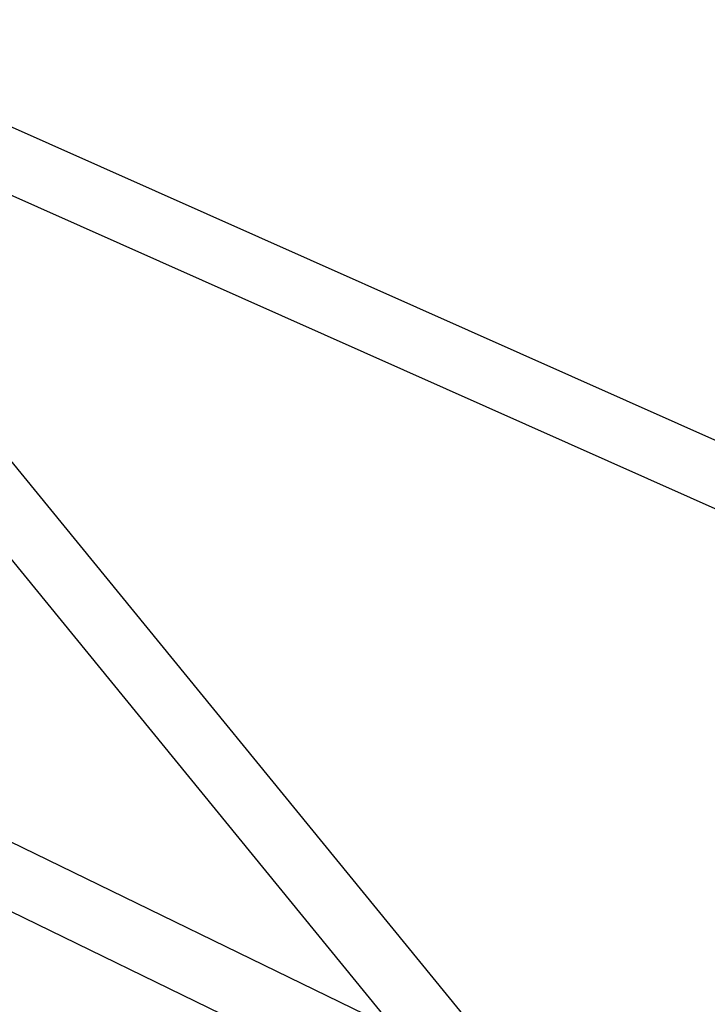
# Model space of a CAD drawing. Extents: x -13947 to 11770, y 5069 to 9665.
# Drawn here: x -7034 to -6835, y 5933 to 6217 of the extents above; entities that cross this region are included whole.
import ezdxf

# ---------------------------------------------------------------- set-up
doc = ezdxf.new("R2010")
doc.units = 0

msp = doc.modelspace()

# ---------------------------------------------------------------- linework, layer by layer
at = {"color": 7, "linetype": 'Continuous'}
for p, q in [((-6863.67, 5878.92), (-7487.83, 6643.1)), ((-6863.67, 5878.92), (-7487.83, 6643.1)), ((-7501.77, 6631.72), (-6877.61, 5867.53)), ((-7501.77, 6631.72), (-6877.61, 5867.53)), ((-6540.08, 5965.63), (-7066.88, 6200.15)), ((-6540.08, 5965.63), (-7066.88, 6200.15)), ((-7074.2, 6183.71), (-6547.4, 5949.19)), ((-7074.2, 6183.71), (-6547.4, 5949.19)), ((-6850.72, 5889.69), (-7315.13, 6115.51)), ((-6850.72, 5889.69), (-7315.13, 6115.51)), ((-7323, 6099.32), (-6858.59, 5873.5)), ((-7323, 6099.32), (-6858.59, 5873.5))]:
    msp.add_line(p, q, dxfattribs=at)

doc.saveas('drawing.dxf')
